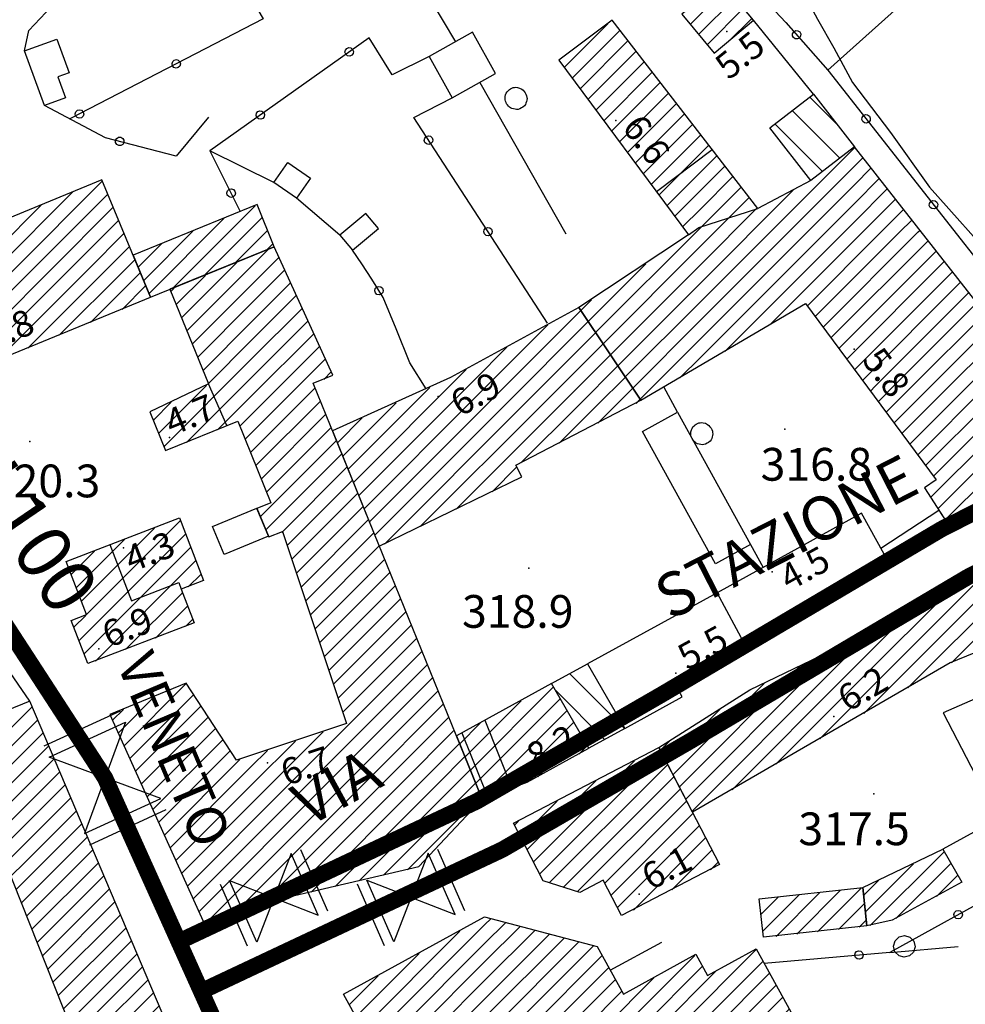
# Model space of a CAD drawing. Units: millimetres. Extents: x 13738 to 16689, y 621 to 3893.
# Drawn here: x 15413 to 15500, y 1525 to 1616 of the extents above; entities that cross this region are included whole.
import ezdxf

# ---------------------------------------------------------------- set-up
doc = ezdxf.new("R2010")
doc.units = ezdxf.units.MM
doc.linetypes.add('NASCOSTA', pattern=[9.525, 6.35, -3.175])
for name, color, linetype in [('8321_PQTERRA', 252, 'Continuous'), ('8324_altezza', 252, 'Continuous'), ('Base_topografica_5000', 8, 'Continuous'), ('CAMP', 253, 'Continuous'), ('Edifici', 7, 'Continuous'), ('Sarracinesca', 20, 'Continuous'), ('TESTI_1', 7, 'Continuous'), ('Tubazione_Minoprio', 74, 'NASCOSTA')]:
    doc.layers.add(name, color=color, linetype=linetype)
doc.styles.add('ARIAL', font='ARIAL.TTF')
doc.styles.add('Style00', font='Leroy', dxfattribs={"height": 0.2})

# ---------------------------------------------------------------- blocks, each defined once
blk = doc.blocks.new('q0050013')
for p, q in [((-0.194, -0.003), (-0.17, 0.098)), ((-0.17, 0.098), (-0.099, 0.169)), ((-0.099, 0.169), (-0.001, 0.195)), ((-0.001, 0.195), (0.096, 0.17)), ((0.096, 0.17), (0.169, 0.1)), ((0.169, 0.1), (0.197, -0.001)), ((-0.162, -0.108), (-0.194, -0.003)), ((-0.096, -0.171), (-0.162, -0.108)), ((0.001, -0.196), (-0.096, -0.171)), ((0.097, -0.17), (0.001, -0.196)), ((0.168, -0.1), (0.097, -0.17)), ((0.197, -0.001), (0.168, -0.1))]:
    blk.add_line(p, q)
blk = doc.blocks.new('S37')
for p, q in [((-0.487, 0.873), (-0.369, 0.933)), ((-0.369, 0.933), (-0.257, 0.974)), ((-0.257, 0.974), (-0.128, 0.992)), ((-0.128, 0.992), (-0.011, 1.004)), ((-0.011, 1.004), (0.152, 0.99)), ((0.152, 0.99), (0.349, 0.94)), ((0.349, 0.94), (0.55, 0.824)), ((-0.986, -0.012), (-0.97, 0.17)), ((-0.97, 0.17), (-0.931, 0.328)), ((-0.931, 0.328), (-0.87, 0.467)), ((-0.87, 0.467), (-0.785, 0.604)), ((-0.785, 0.604), (-0.677, 0.711)), ((-0.677, 0.711), (-0.582, 0.801)), ((-0.582, 0.801), (-0.487, 0.873)), ((0.55, 0.824), (0.677, 0.735)), ((0.677, 0.735), (0.773, 0.624)), ((0.773, 0.624), (0.869, 0.496)), ((0.869, 0.496), (0.931, 0.386)), ((0.931, 0.386), (0.992, 0.23)), ((0.992, 0.23), (1.012, 0.087)), ((1.012, 0.087), (1.027, -0.031)), ((-0.971, -0.148), (-0.986, -0.012)), ((-0.939, -0.262), (-0.971, -0.148)), ((-0.895, -0.4), (-0.939, -0.262)), ((-0.84, -0.509), (-0.895, -0.4)), ((-0.778, -0.612), (-0.84, -0.509)), ((-0.663, -0.712), (-0.778, -0.612)), ((-0.572, -0.799), (-0.663, -0.712)), ((-0.486, -0.868), (-0.572, -0.799)), ((-0.359, -0.933), (-0.486, -0.868)), ((0.523, -0.887), (0.357, -0.967)), ((0.647, -0.81), (0.523, -0.887)), ((0.784, -0.681), (0.647, -0.81)), ((0.874, -0.561), (0.784, -0.681)), ((0.929, -0.446), (0.874, -0.561)), ((0.98, -0.295), (0.929, -0.446)), ((1.006, -0.166), (0.98, -0.295)), ((1.027, -0.031), (1.006, -0.166)), ((-0.22, -0.981), (-0.359, -0.933)), ((-0.064, -1.012), (-0.22, -0.981)), ((0.07, -1.019), (-0.064, -1.012)), ((0.216, -1.014), (0.07, -1.019)), ((0.357, -0.967), (0.216, -1.014))]:
    blk.add_line(p, q)
blk = doc.blocks.new('q0050033')
for p, q in [((-0.25, 0.429), (-0.003, 0.496)), ((-0.003, 0.496), (0.245, 0.431)), ((-0.494, -0.007), (-0.432, 0.248)), ((-0.432, 0.248), (-0.25, 0.429)), ((0.245, 0.431), (0.428, 0.253)), ((0.428, 0.253), (0.499, -0.001)), ((-0.412, -0.274), (-0.494, -0.007)), ((-0.243, -0.434), (-0.412, -0.274)), ((0.002, -0.497), (-0.243, -0.434)), ((0.246, -0.431), (0.002, -0.497)), ((0.425, -0.253), (0.246, -0.431)), ((0.499, -0.001), (0.425, -0.253))]:
    blk.add_line(p, q)
blk = doc.blocks.new('CAMP_7F5E7E8B')
at = {"layer": 'CAMP'}
for p, q in [((1506437, 5063244.128), (1506438.526, 5063245.655)), ((1506430.613, 5063239.438), (1506435.662, 5063244.487)), ((1506437, 5063242.431), (1506439.554, 5063244.985)), ((1506430.123, 5063240.645), (1506432.798, 5063243.32)), ((1506431.104, 5063238.232), (1506437, 5063244.128)), ((1506437, 5063240.734), (1506440.087, 5063243.821)), ((1506431.594, 5063237.025), (1506437, 5063242.431)), ((1506437, 5063239.037), (1506440.619, 5063242.656)), ((1506429.632, 5063241.851), (1506429.933, 5063242.153)), ((1506437, 5063237.34), (1506441.152, 5063241.492)), ((1506432.085, 5063235.819), (1506437, 5063240.734)), ((1506437, 5063235.643), (1506441.685, 5063240.328)), ((1506432.576, 5063234.612), (1506437, 5063239.037)), ((1506437, 5063233.946), (1506442.217, 5063239.163)), ((1506437, 5063232.249), (1506442.75, 5063237.999)), ((1506433.066, 5063233.406), (1506437, 5063237.34)), ((1506437, 5063230.552), (1506443.283, 5063236.834)), ((1506429.002, 5063227.645), (1506437, 5063235.643)), ((1506437, 5063228.855), (1506443.815, 5063235.67)), ((1506443.636, 5063233.794), (1506444.348, 5063234.505)), ((1506431.055, 5063228.001), (1506437, 5063233.946)), ((1506428.512, 5063228.851), (1506432.898, 5063233.238)), ((1506437, 5063227.158), (1506442.853, 5063233.01)), ((1506428.021, 5063230.058), (1506429.665, 5063231.702)), ((1506433.914, 5063229.163), (1506437, 5063232.249)), ((1506437.431, 5063225.892), (1506443.343, 5063231.804)), ((1506435.96, 5063229.511), (1506437, 5063230.552)), ((1506437.922, 5063224.685), (1506443.834, 5063230.597)), ((1506438.413, 5063223.479), (1506444.324, 5063229.391)), ((1506436.45, 5063228.305), (1506437, 5063228.855)), ((1506437.848, 5063221.217), (1506444.815, 5063228.184)), ((1506436.941, 5063227.098), (1506437, 5063227.158)), ((1506438.344, 5063220.016), (1506445.305, 5063226.978)), ((1506439.797, 5063219.772), (1506445.796, 5063225.771)), ((1506440.303, 5063218.581), (1506446.287, 5063224.565)), ((1506440.727, 5063217.309), (1506446.777, 5063223.358)), ((1506441.152, 5063216.036), (1506447.268, 5063222.152)), ((1506441.576, 5063214.763), (1506447.758, 5063220.945)), ((1506442, 5063213.49), (1506448.249, 5063219.739)), ((1506442.425, 5063212.218), (1506448.739, 5063218.532)), ((1506442.849, 5063210.945), (1506449.23, 5063217.326)), ((1506443.273, 5063209.672), (1506449.72, 5063216.119)), ((1506443.698, 5063208.399), (1506450.211, 5063214.913)), ((1506444.122, 5063207.127), (1506450.702, 5063213.706)), ((1506444.546, 5063205.854), (1506451.142, 5063212.45)), ((1506451.142, 5063212.45), (1506451.192, 5063212.5)), ((1506444.971, 5063204.581), (1506451.325, 5063210.936)), ((1506451.325, 5063210.936), (1506451.683, 5063211.293)), ((1506445.395, 5063203.308), (1506452.173, 5063210.087)), ((1506440.577, 5063196.794), (1506452.664, 5063208.88)), ((1506442.274, 5063196.794), (1506453.154, 5063207.674)), ((1506443.971, 5063196.794), (1506453.645, 5063206.467)), ((1506425.341, 5063200.225), (1506431.002, 5063205.886)), ((1506424.813, 5063201.394), (1506428.142, 5063204.723)), ((1506425.87, 5063199.057), (1506431.726, 5063204.913)), ((1506445.668, 5063196.794), (1506454.136, 5063205.261)), ((1506426.398, 5063197.888), (1506432.397, 5063203.887)), ((1506447.365, 5063196.794), (1506454.626, 5063204.054)), ((1506424.284, 5063202.562), (1506425.282, 5063203.56)), ((1506426.927, 5063196.72), (1506433.068, 5063202.86)), ((1506449.063, 5063196.794), (1506455.117, 5063202.848)), ((1506427.455, 5063195.551), (1506433.738, 5063201.834)), ((1506438.88, 5063196.794), (1506443.585, 5063201.499)), ((1506450.76, 5063196.794), (1506455.607, 5063201.641)), ((1506427.984, 5063194.382), (1506434.409, 5063200.808)), ((1506437.183, 5063196.794), (1506441.039, 5063200.65)), ((1506452.457, 5063196.794), (1506456.098, 5063200.435)), ((1506428.512, 5063193.214), (1506435.08, 5063199.782)), ((1506437, 5063198.308), (1506438.493, 5063199.801)), ((1506454.154, 5063196.794), (1506456.588, 5063199.228)), ((1506429.041, 5063192.045), (1506435.947, 5063198.952)), ((1506429.569, 5063190.877), (1506437, 5063198.308)), ((1506455.851, 5063196.794), (1506457.079, 5063198.022)), ((1506430.098, 5063189.708), (1506437.183, 5063196.794)), ((1506430.626, 5063188.54), (1506438.88, 5063196.794)), ((1506431.154, 5063187.371), (1506440.577, 5063196.794)), ((1506431.683, 5063186.202), (1506442.274, 5063196.794)), ((1506432.211, 5063185.034), (1506443.971, 5063196.794)), ((1506432.74, 5063183.865), (1506445.668, 5063196.794)), ((1506435.296, 5063184.724), (1506447.365, 5063196.794)), ((1506437.875, 5063185.607), (1506449.063, 5063196.794)), ((1506440.269, 5063186.303), (1506450.76, 5063196.794)), ((1506442.479, 5063186.816), (1506452.457, 5063196.794)), ((1506444.69, 5063187.33), (1506454.154, 5063196.794)), ((1506446.9, 5063187.843), (1506455.851, 5063196.794)), ((1506449.111, 5063188.357), (1506457.548, 5063196.794)), ((1506457.548, 5063196.794), (1506457.569, 5063196.815)), ((1506451.322, 5063188.87), (1506458.06, 5063195.609))]:
    blk.add_line(p, q, dxfattribs=at)
blk = doc.blocks.new('CAMP_07AD39C4')
at = {"layer": 'CAMP'}
for p, q in [((1506458.534, 5063231.429), (1506467.207, 5063240.102)), ((1506460.231, 5063231.429), (1506467.888, 5063239.086)), ((1506457.413, 5063232.004), (1506464.182, 5063238.774)), ((1506461.928, 5063231.429), (1506468.569, 5063238.069)), ((1506463.626, 5063231.429), (1506469.25, 5063237.053)), ((1506457.413, 5063233.701), (1506460.44, 5063236.729)), ((1506465.323, 5063231.429), (1506469.931, 5063236.037)), ((1506446.371, 5063224.357), (1506456.698, 5063234.684)), ((1506467.02, 5063231.429), (1506470.611, 5063235.021)), ((1506446.862, 5063223.15), (1506457.413, 5063233.701)), ((1506468.717, 5063231.429), (1506471.292, 5063234.004)), ((1506445.881, 5063225.563), (1506453.362, 5063233.044)), ((1506470.414, 5063231.429), (1506471.973, 5063232.988)), ((1506445.39, 5063226.77), (1506450.268, 5063231.648)), ((1506447.352, 5063221.944), (1506457.413, 5063232.004)), ((1506472.274, 5063231.592), (1506472.654, 5063231.972)), ((1506447.843, 5063220.737), (1506458.534, 5063231.429)), ((1506448.333, 5063219.531), (1506460.231, 5063231.429)), ((1506449.201, 5063218.702), (1506461.928, 5063231.429)), ((1506452.496, 5063220.3), (1506463.626, 5063231.429)), ((1506455.791, 5063221.898), (1506465.323, 5063231.429)), ((1506461.723, 5063226.132), (1506467.02, 5063231.429)), ((1506465.24, 5063227.952), (1506468.717, 5063231.429)), ((1506468.757, 5063229.772), (1506470.414, 5063231.429)), ((1506444.899, 5063227.976), (1506447.175, 5063230.252)), ((1506459.086, 5063223.496), (1506461.356, 5063225.766))]:
    blk.add_line(p, q, dxfattribs=at)
blk = doc.blocks.new('CAMP_377C0BAC')
at = {"layer": 'CAMP'}
for p, q in [((1506498.722, 5063207.05), (1506509.617, 5063217.945)), ((1506497.025, 5063207.05), (1506506.931, 5063216.956)), ((1506501.183, 5063207.814), (1506510.267, 5063216.898)), ((1506495.328, 5063207.05), (1506503.659, 5063215.381)), ((1506504.047, 5063208.981), (1506510.917, 5063215.851)), ((1506506.911, 5063210.148), (1506511.566, 5063214.804)), ((1506493.63, 5063207.05), (1506500.386, 5063213.806)), ((1506509.775, 5063211.316), (1506512.216, 5063213.756)), ((1506512.64, 5063212.483), (1506512.866, 5063212.709)), ((1506491.933, 5063207.05), (1506497.114, 5063212.23)), ((1506490.236, 5063207.05), (1506493.841, 5063210.655)), ((1506488.539, 5063207.05), (1506490.569, 5063209.08)), ((1506476.255, 5063196.463), (1506487.297, 5063207.504)), ((1506476.834, 5063195.345), (1506488.539, 5063207.05)), ((1506477.413, 5063194.226), (1506490.236, 5063207.05)), ((1506481.075, 5063196.192), (1506491.933, 5063207.05)), ((1506485.103, 5063198.523), (1506493.63, 5063207.05)), ((1506489.132, 5063200.854), (1506495.328, 5063207.05)), ((1506493.16, 5063203.185), (1506497.025, 5063207.05)), ((1506497.188, 5063205.516), (1506498.722, 5063207.05)), ((1506475.677, 5063197.582), (1506484.024, 5063205.929)), ((1506475.098, 5063198.7), (1506479.942, 5063203.544)), ((1506474.52, 5063199.818), (1506475.324, 5063200.623))]:
    blk.add_line(p, q, dxfattribs=at)
blk = doc.blocks.new('CAMP_D6B6C61A', base_point=(0, 0, 5062619.875))
at = {"layer": 'CAMP'}
for p, q in [((1506421.895, 5063212.242), (1506430.519, 5063220.866)), ((1506421.425, 5063213.469), (1506428.121, 5063220.165)), ((1506420.955, 5063214.696), (1506425.37, 5063219.111)), ((1506421.21, 5063209.86), (1506430.989, 5063219.639)), ((1506420.485, 5063215.923), (1506422.619, 5063218.057)), ((1506421.68, 5063208.633), (1506431.459, 5063218.412)), ((1506422.724, 5063207.98), (1506431.929, 5063217.185)), ((1506431.224, 5063214.783), (1506432.399, 5063215.958)), ((1506425.475, 5063209.034), (1506430.713, 5063214.272)), ((1506428.227, 5063210.088), (1506431.183, 5063213.045)), ((1506420.74, 5063211.087), (1506421.821, 5063212.168)), ((1506430.978, 5063211.142), (1506431.653, 5063211.818))]:
    blk.add_line(p, q, dxfattribs=at)
blk = doc.blocks.new('CAMP_E5130A06')
at = {"layer": 'CAMP'}
for p, q in [((1506429.747, 5063242.077), (1506437.354, 5063249.684)), ((1506427.637, 5063241.664), (1506434.494, 5063248.521)), ((1506432.612, 5063243.244), (1506438.029, 5063248.661)), ((1506427.139, 5063242.862), (1506431.634, 5063247.358)), ((1506435.476, 5063244.411), (1506438.514, 5063247.45)), ((1506426.64, 5063244.061), (1506428.774, 5063246.195)), ((1506438.34, 5063245.579), (1506439, 5063246.238))]:
    blk.add_line(p, q, dxfattribs=at)
blk = doc.blocks.new('CAMP_7FC0FA91')
at = {"layer": 'CAMP'}
for p, q in [((1506415.283, 5063243.903), (1506423.35, 5063251.97)), ((1506413.585, 5063243.903), (1506420.615, 5063250.933)), ((1506416.98, 5063243.903), (1506423.848, 5063250.772)), ((1506411.888, 5063243.903), (1506417.728, 5063249.743)), ((1506418.677, 5063243.903), (1506424.347, 5063249.573)), ((1506410.191, 5063243.903), (1506414.841, 5063248.553)), ((1506420.374, 5063243.903), (1506424.845, 5063248.375)), ((1506410.109, 5063245.518), (1506411.954, 5063247.363)), ((1506422.071, 5063243.903), (1506425.344, 5063247.176)), ((1506399.597, 5063236.703), (1506409.067, 5063246.173)), ((1506400.186, 5063235.595), (1506410.109, 5063245.518)), ((1506423.768, 5063243.903), (1506425.843, 5063245.978)), ((1506399.007, 5063237.81), (1506406.18, 5063244.983)), ((1506425.465, 5063243.903), (1506426.341, 5063244.779)), ((1506398.418, 5063238.918), (1506403.293, 5063243.793)), ((1506400.776, 5063234.488), (1506410.191, 5063243.903)), ((1506401.365, 5063233.38), (1506411.888, 5063243.903)), ((1506401.955, 5063232.272), (1506413.585, 5063243.903)), ((1506402.544, 5063231.165), (1506415.283, 5063243.903)), ((1506405.002, 5063231.925), (1506416.98, 5063243.903)), ((1506407.88, 5063233.107), (1506418.677, 5063243.903)), ((1506410.759, 5063234.288), (1506420.374, 5063243.903)), ((1506413.638, 5063235.47), (1506422.071, 5063243.903)), ((1506416.516, 5063236.652), (1506423.768, 5063243.903)), ((1506419.395, 5063237.833), (1506425.465, 5063243.903)), ((1506422.274, 5063239.015), (1506426.84, 5063243.581)), ((1506397.828, 5063240.025), (1506400.406, 5063242.603)), ((1506425.153, 5063240.197), (1506427.338, 5063242.382)), ((1506397.239, 5063241.133), (1506397.519, 5063241.413))]:
    blk.add_line(p, q, dxfattribs=at)
blk = doc.blocks.new('CAMP_08D8EF6C')
at = {"layer": 'CAMP'}
for p, q in [((1506490.627, 5063257.227), (1506488.224, 5063259.63)), ((1506490.994, 5063254.031), (1506486.629, 5063258.396)), ((1506489.395, 5063252.802), (1506485.034, 5063257.163))]:
    blk.add_line(p, q, dxfattribs=at)
blk = doc.blocks.new('CAMP_F757FB47')
at = {"layer": 'CAMP'}
for p, q in [((1506477.239, 5063266.307), (1506480.572, 5063269.64)), ((1506478.01, 5063265.381), (1506481.344, 5063268.715)), ((1506478.782, 5063264.456), (1506482.115, 5063267.789)), ((1506480.733, 5063264.709), (1506482.887, 5063266.864))]:
    blk.add_line(p, q, dxfattribs=at)
blk = doc.blocks.new('CAMP_FB140ED3')
at = {"layer": 'CAMP'}
for p, q in [((1506416.233, 5063203.116), (1506416.914, 5063203.797)), ((1506407.94, 5063196.521), (1506414.972, 5063203.552)), ((1506408.423, 5063195.306), (1506416.233, 5063203.116)), ((1506407.458, 5063197.735), (1506412.12, 5063202.397)), ((1506416.233, 5063201.419), (1506417.42, 5063202.606)), ((1506404.856, 5063190.043), (1506416.233, 5063201.419)), ((1506406.975, 5063198.95), (1506409.267, 5063201.242)), ((1506416.233, 5063199.722), (1506417.926, 5063201.415)), ((1506416.233, 5063198.025), (1506418.432, 5063200.224)), ((1506405.423, 5063188.912), (1506416.233, 5063199.722)), ((1506416.233, 5063196.328), (1506418.938, 5063199.033)), ((1506405.99, 5063187.782), (1506416.233, 5063198.025)), ((1506416.233, 5063194.631), (1506419.445, 5063197.842)), ((1506416.233, 5063192.934), (1506419.951, 5063196.651)), ((1506406.557, 5063186.652), (1506416.233, 5063196.328)), ((1506409.267, 5063187.665), (1506416.233, 5063194.631)), ((1506416.233, 5063191.237), (1506420.457, 5063195.46)), ((1506416.233, 5063189.54), (1506420.963, 5063194.269)), ((1506404.29, 5063191.173), (1506406.341, 5063193.224)), ((1506412.067, 5063188.767), (1506416.233, 5063192.934)), ((1506416.233, 5063187.843), (1506421.469, 5063193.079)), ((1506416.233, 5063186.146), (1506421.975, 5063191.888)), ((1506414.477, 5063189.48), (1506416.233, 5063191.237)), ((1506416.407, 5063184.622), (1506422.481, 5063190.697)), ((1506414.959, 5063188.266), (1506416.233, 5063189.54)), ((1506416.889, 5063183.408), (1506422.987, 5063189.506)), ((1506417.372, 5063182.193), (1506423.493, 5063188.315)), ((1506415.442, 5063187.051), (1506416.233, 5063187.843)), ((1506417.854, 5063180.979), (1506423.999, 5063187.124)), ((1506415.924, 5063185.837), (1506416.233, 5063186.146)), ((1506418.337, 5063179.764), (1506424.505, 5063185.933)), ((1506418.819, 5063178.55), (1506425.011, 5063184.742)), ((1506419.302, 5063177.335), (1506425.517, 5063183.551)), ((1506419.785, 5063176.121), (1506426.023, 5063182.36)), ((1506420.267, 5063174.906), (1506426.529, 5063181.169)), ((1506421.546, 5063174.489), (1506427.035, 5063179.978)), ((1506423.243, 5063174.489), (1506427.542, 5063178.787)), ((1506424.941, 5063174.489), (1506428.048, 5063177.596)), ((1506426.638, 5063174.489), (1506428.554, 5063176.405)), ((1506428.335, 5063174.489), (1506429.06, 5063175.214)), ((1506412.495, 5063160.346), (1506426.638, 5063174.489)), ((1506414.193, 5063160.346), (1506428.335, 5063174.489)), ((1506415.89, 5063160.346), (1506429.566, 5063174.023)), ((1506420.75, 5063173.692), (1506421.546, 5063174.489)), ((1506421.232, 5063172.477), (1506423.243, 5063174.489)), ((1506421.715, 5063171.263), (1506424.941, 5063174.489)), ((1506417.587, 5063160.346), (1506430.072, 5063172.832)), ((1506419.284, 5063160.346), (1506430.578, 5063171.641)), ((1506420.981, 5063160.346), (1506431.084, 5063170.45)), ((1506410.798, 5063160.346), (1506420.119, 5063169.667)), ((1506409.101, 5063160.346), (1506417.303, 5063168.548)), ((1506422.678, 5063160.346), (1506431.59, 5063169.259)), ((1506425.077, 5063161.048), (1506432.096, 5063168.068)), ((1506407.404, 5063160.346), (1506414.487, 5063167.429)), ((1506428.123, 5063162.398), (1506432.602, 5063166.877)), ((1506405.707, 5063160.346), (1506411.671, 5063166.311)), ((1506404.01, 5063160.346), (1506408.856, 5063165.192)), ((1506431.17, 5063163.747), (1506433.108, 5063165.686)), ((1506402.313, 5063160.346), (1506406.04, 5063164.073)), ((1506402.091, 5063161.821), (1506403.224, 5063162.954)), ((1506390.339, 5063155.161), (1506396.731, 5063161.552)), ((1506391.481, 5063152.908), (1506400.408, 5063161.835)), ((1506392.052, 5063151.782), (1506402.091, 5063161.821)), ((1506390.91, 5063154.035), (1506397.592, 5063160.717)), ((1506392.623, 5063150.656), (1506402.313, 5063160.346)), ((1506393.194, 5063149.53), (1506404.01, 5063160.346)), ((1506393.765, 5063148.404), (1506405.707, 5063160.346)), ((1506394.613, 5063147.555), (1506407.404, 5063160.346)), ((1506397.66, 5063148.905), (1506409.101, 5063160.346)), ((1506400.706, 5063150.254), (1506410.798, 5063160.346)), ((1506403.752, 5063151.603), (1506412.495, 5063160.346)), ((1506406.799, 5063152.953), (1506414.193, 5063160.346)), ((1506409.845, 5063154.302), (1506415.89, 5063160.346)), ((1506412.891, 5063155.651), (1506417.587, 5063160.346)), ((1506415.938, 5063157), (1506419.284, 5063160.346)), ((1506418.984, 5063158.35), (1506420.981, 5063160.346)), ((1506422.03, 5063159.699), (1506422.678, 5063160.346)), ((1506389.768, 5063156.287), (1506393.629, 5063160.147)), ((1506389.197, 5063157.413), (1506389.498, 5063157.713))]:
    blk.add_line(p, q, dxfattribs=at)
blk = doc.blocks.new('CAMP_3E203E74')
at = {"layer": 'CAMP'}
for p, q in [((1506447.795, 5063173.211), (1506458.42, 5063183.836)), ((1506458.42, 5063183.836), (1506458.947, 5063184.363)), ((1506458.42, 5063182.139), (1506460.292, 5063184.011)), ((1506447.192, 5063174.304), (1506456.134, 5063183.247)), ((1506458.42, 5063180.442), (1506461.637, 5063183.659)), ((1506458.42, 5063178.745), (1506462.982, 5063183.307)), ((1506458.42, 5063177.048), (1506464.327, 5063182.954)), ((1506448.398, 5063172.117), (1506458.42, 5063182.139)), ((1506458.42, 5063175.351), (1506465.672, 5063182.602)), ((1506458.42, 5063173.653), (1506467.017, 5063182.25)), ((1506446.589, 5063175.398), (1506452.384, 5063181.194)), ((1506458.42, 5063171.956), (1506468.362, 5063181.898)), ((1506470.554, 5063168.817), (1506483.319, 5063181.582)), ((1506449.001, 5063171.023), (1506458.42, 5063180.442)), ((1506458.42, 5063170.259), (1506469.177, 5063181.017)), ((1506465.463, 5063168.817), (1506477.649, 5063181.003)), ((1506472.251, 5063168.817), (1506483.919, 5063180.485)), ((1506458.675, 5063168.817), (1506469.778, 5063179.92)), ((1506467.16, 5063168.817), (1506478.364, 5063180.021)), ((1506468.857, 5063168.817), (1506479.571, 5063179.53)), ((1506473.948, 5063168.817), (1506484.52, 5063179.389)), ((1506445.985, 5063176.492), (1506448.634, 5063179.141)), ((1506449.604, 5063169.929), (1506458.42, 5063178.745)), ((1506460.372, 5063168.817), (1506470.378, 5063178.823)), ((1506463.766, 5063168.817), (1506473.899, 5063178.95)), ((1506462.069, 5063168.817), (1506470.979, 5063177.727)), ((1506475.646, 5063168.817), (1506485.12, 5063178.292)), ((1506450.207, 5063168.835), (1506458.42, 5063177.048)), ((1506477.343, 5063168.817), (1506485.721, 5063177.195)), ((1506479.04, 5063168.817), (1506486.321, 5063176.098)), ((1506450.81, 5063167.741), (1506458.42, 5063175.351)), ((1506480.737, 5063168.817), (1506486.921, 5063175.002)), ((1506484.177, 5063170.56), (1506487.522, 5063173.905)), ((1506451.413, 5063166.647), (1506458.42, 5063173.653)), ((1506487.927, 5063172.613), (1506488.122, 5063172.808)), ((1506452.016, 5063165.553), (1506458.42, 5063171.956)), ((1506452.62, 5063164.459), (1506458.42, 5063170.259)), ((1506453.223, 5063163.365), (1506458.675, 5063168.817)), ((1506453.826, 5063162.271), (1506460.372, 5063168.817)), ((1506454.429, 5063161.177), (1506462.069, 5063168.817)), ((1506455.032, 5063160.083), (1506463.766, 5063168.817)), ((1506455.635, 5063158.989), (1506465.463, 5063168.817)), ((1506456.238, 5063157.895), (1506467.16, 5063168.817)), ((1506456.841, 5063156.801), (1506468.857, 5063168.817)), ((1506457.927, 5063156.19), (1506470.554, 5063168.817)), ((1506461.677, 5063158.243), (1506472.251, 5063168.817)), ((1506465.427, 5063160.296), (1506473.948, 5063168.817)), ((1506469.177, 5063162.349), (1506475.646, 5063168.817)), ((1506472.927, 5063164.402), (1506477.343, 5063168.817)), ((1506476.677, 5063166.454), (1506479.04, 5063168.817)), ((1506480.427, 5063168.507), (1506480.737, 5063168.817))]:
    blk.add_line(p, q, dxfattribs=at)
blk = doc.blocks.new('CAMP_1C9805B3')
at = {"layer": 'CAMP'}
for p, q in [((1506474.003, 5063199.031), (1506474.612, 5063199.64)), ((1506462.872, 5063189.597), (1506472.13, 5063198.855)), ((1506463.453, 5063188.481), (1506474.003, 5063199.031)), ((1506474.236, 5063197.567), (1506475.191, 5063198.521)), ((1506464.319, 5063187.65), (1506474.236, 5063197.567)), ((1506465.605, 5063187.239), (1506475.769, 5063197.403)), ((1506462.292, 5063190.714), (1506468.584, 5063197.006)), ((1506466.891, 5063186.828), (1506476.348, 5063196.285)), ((1506461.711, 5063191.831), (1506465.038, 5063195.157)), ((1506469.401, 5063187.641), (1506476.926, 5063195.166)), ((1506469.981, 5063186.524), (1506477.505, 5063194.048)), ((1506461.131, 5063192.947), (1506461.492, 5063193.309)), ((1506470.562, 5063185.407), (1506478.084, 5063192.929)), ((1506472.026, 5063185.175), (1506478.662, 5063191.811)), ((1506475.56, 5063187.011), (1506479.241, 5063190.692)), ((1506479.094, 5063188.848), (1506479.82, 5063189.574))]:
    blk.add_line(p, q, dxfattribs=at)
blk = doc.blocks.new('CAMP_579651EE')
at = {"layer": 'CAMP'}
for p, q in [((1506493.748, 5063183.745), (1506500.537, 5063190.534)), ((1506493.322, 5063185.016), (1506497.713, 5063189.407)), ((1506496.091, 5063184.391), (1506501.158, 5063189.458)), ((1506499.821, 5063186.424), (1506501.778, 5063188.381)), ((1506493.154, 5063186.545), (1506494.489, 5063187.88))]:
    blk.add_line(p, q, dxfattribs=at)
blk = doc.blocks.new('CAMP_C791B293')
at = {"layer": 'CAMP'}
for p, q in [((1506483.913, 5063183.263), (1506487.219, 5063186.568)), ((1506485.108, 5063182.76), (1506489.125, 5063186.778)), ((1506487.014, 5063182.97), (1506491.032, 5063186.988)), ((1506488.921, 5063183.18), (1506492.939, 5063187.198)), ((1506483.745, 5063184.792), (1506485.312, 5063186.359)), ((1506490.828, 5063183.39), (1506493.236, 5063185.798)), ((1506492.735, 5063183.599), (1506493.404, 5063184.269))]:
    blk.add_line(p, q, dxfattribs=at)
blk = doc.blocks.new('CAMP_BD1F923D')
at = {"layer": 'CAMP'}
for p, q in [((1506471.251, 5063201.767), (1506466.224, 5063206.795)), ((1506469.427, 5063200.763), (1506464.913, 5063205.277))]:
    blk.add_line(p, q, dxfattribs=at)
blk = doc.blocks.new('CAMP_03E880A6')
at = {"layer": 'CAMP'}
for p, q in [((1506457.092, 5063197.99), (1506464.717, 5063205.615)), ((1506457.583, 5063196.783), (1506465.34, 5063204.54)), ((1506456.601, 5063199.196), (1506461.743, 5063204.338)), ((1506458.073, 5063195.577), (1506465.962, 5063203.466)), ((1506456.111, 5063200.403), (1506457.986, 5063202.278)), ((1506460.291, 5063196.097), (1506466.585, 5063202.391)), ((1506463.264, 5063197.374), (1506467.208, 5063201.317)), ((1506467.036, 5063199.448), (1506467.83, 5063200.243))]:
    blk.add_line(p, q, dxfattribs=at)
blk = doc.blocks.new('CAMP_258D2057')
at = {"layer": 'CAMP'}
for p, q in [((1506465.698, 5063262.362), (1506469.686, 5063266.351)), ((1506466.421, 5063261.388), (1506470.796, 5063265.764)), ((1506467.144, 5063260.415), (1506471.536, 5063264.807)), ((1506467.867, 5063259.441), (1506472.277, 5063263.85)), ((1506468.591, 5063258.467), (1506473.017, 5063262.893)), ((1506469.314, 5063257.493), (1506473.757, 5063261.937)), ((1506470.037, 5063256.519), (1506474.498, 5063260.98)), ((1506470.76, 5063255.545), (1506475.238, 5063260.023)), ((1506471.484, 5063254.572), (1506475.978, 5063259.067)), ((1506472.207, 5063253.598), (1506476.719, 5063258.11)), ((1506472.93, 5063252.624), (1506477.459, 5063257.153)), ((1506473.653, 5063251.65), (1506478.175, 5063256.172)), ((1506478.175, 5063256.172), (1506478.199, 5063256.196)), ((1506478.175, 5063254.475), (1506478.94, 5063255.24)), ((1506478.175, 5063240.898), (1506492.317, 5063255.041)), ((1506492.317, 5063255.041), (1506492.318, 5063255.041)), ((1506474.376, 5063250.676), (1506478.175, 5063254.475)), ((1506478.175, 5063252.778), (1506479.68, 5063254.283)), ((1506478.175, 5063239.201), (1506492.317, 5063253.344)), ((1506478.175, 5063251.081), (1506480.421, 5063253.326)), ((1506492.317, 5063253.344), (1506493.065, 5063254.091)), ((1506475.1, 5063249.702), (1506478.175, 5063252.778)), ((1506478.175, 5063249.384), (1506481.161, 5063252.37)), ((1506492.317, 5063251.646), (1506493.812, 5063253.141)), ((1506478.175, 5063237.504), (1506492.317, 5063251.646)), ((1506478.175, 5063247.687), (1506481.901, 5063251.413)), ((1506492.317, 5063249.949), (1506494.559, 5063252.191)), ((1506475.823, 5063248.729), (1506478.175, 5063251.081)), ((1506478.175, 5063242.595), (1506486.69, 5063251.111)), ((1506492.317, 5063248.252), (1506495.306, 5063251.241)), ((1506478.175, 5063245.99), (1506482.642, 5063250.456)), ((1506478.175, 5063235.807), (1506492.317, 5063249.949)), ((1506493.062, 5063247.3), (1506496.053, 5063250.291)), ((1506476.546, 5063247.755), (1506478.175, 5063249.384)), ((1506478.175, 5063244.293), (1506483.382, 5063249.499)), ((1506494.759, 5063247.3), (1506496.8, 5063249.341)), ((1506480.415, 5063236.35), (1506492.317, 5063248.252)), ((1506496.456, 5063247.3), (1506497.546, 5063248.39)), ((1506468.564, 5063238.076), (1506478.175, 5063247.687)), ((1506484.54, 5063238.778), (1506493.062, 5063247.3)), ((1506487.971, 5063240.513), (1506494.759, 5063247.3)), ((1506488.695, 5063239.539), (1506496.456, 5063247.3)), ((1506489.418, 5063238.565), (1506498.153, 5063247.3)), ((1506498.153, 5063247.3), (1506498.293, 5063247.44)), ((1506490.141, 5063237.591), (1506499.04, 5063246.49)), ((1506469.245, 5063237.06), (1506478.175, 5063245.99)), ((1506490.864, 5063236.617), (1506499.787, 5063245.54)), ((1506467.884, 5063239.092), (1506473.182, 5063244.391)), ((1506469.926, 5063236.044), (1506478.175, 5063244.293)), ((1506491.587, 5063235.643), (1506500.534, 5063244.59)), ((1506492.31, 5063234.669), (1506501.281, 5063243.64)), ((1506470.607, 5063235.027), (1506478.175, 5063242.595)), ((1506493.033, 5063233.695), (1506502.028, 5063242.69)), ((1506494.193, 5063233.158), (1506502.775, 5063241.74)), ((1506467.203, 5063240.109), (1506468.185, 5063241.091)), ((1506471.288, 5063234.011), (1506478.175, 5063240.898)), ((1506495.89, 5063233.158), (1506503.522, 5063240.79)), ((1506497.587, 5063233.158), (1506504.269, 5063239.84)), ((1506471.969, 5063232.995), (1506478.175, 5063239.201)), ((1506499.284, 5063233.158), (1506505.016, 5063238.89)), ((1506500.981, 5063233.158), (1506505.763, 5063237.939)), ((1506472.649, 5063231.979), (1506478.175, 5063237.504)), ((1506502.678, 5063233.158), (1506506.51, 5063236.989)), ((1506476.29, 5063233.922), (1506478.175, 5063235.807)), ((1506504.375, 5063233.158), (1506507.257, 5063236.039)), ((1506506.072, 5063233.158), (1506508.004, 5063235.089)), ((1506507.769, 5063233.158), (1506508.751, 5063234.139)), ((1506493.756, 5063232.721), (1506494.193, 5063233.158)), ((1506494.479, 5063231.747), (1506495.89, 5063233.158)), ((1506495.202, 5063230.773), (1506497.587, 5063233.158)), ((1506495.925, 5063229.799), (1506499.284, 5063233.158)), ((1506496.648, 5063228.825), (1506500.981, 5063233.158)), ((1506497.371, 5063227.851), (1506502.678, 5063233.158)), ((1506498.094, 5063226.877), (1506504.375, 5063233.158)), ((1506498.817, 5063225.903), (1506506.072, 5063233.158)), ((1506499.281, 5063222.972), (1506509.467, 5063233.158)), ((1506499.54, 5063224.929), (1506507.769, 5063233.158)), ((1506509.467, 5063233.158), (1506509.498, 5063233.189)), ((1506499.949, 5063221.943), (1506510.245, 5063232.239)), ((1506500.616, 5063220.913), (1506510.992, 5063231.289)), ((1506502.714, 5063221.314), (1506511.739, 5063230.339)), ((1506507.3, 5063224.202), (1506512.486, 5063229.389)), ((1506511.885, 5063227.09), (1506513.233, 5063228.438))]:
    blk.add_line(p, q, dxfattribs=at)
blk = doc.blocks.new('val2')
at = {"layer": 'Sarracinesca'}
for p, q in [((2598.822, 267.118), (2606.522, 274.818)), ((2606.522, 267.118), (2598.822, 274.818))]:
    blk.add_line(p, q, dxfattribs=at)
for points in [[(2597.667, 267.118), (2597.667, 274.818)], [(2598.822, 274.818), (2598.822, 267.118)], [(2606.522, 274.818), (2606.522, 267.118)], [(2607.677, 274.818), (2607.677, 267.118)]]:
    blk.add_lwpolyline(points, dxfattribs=at)

msp = doc.modelspace()

# ---------------------------------------------------------------- linework, layer by layer
at = {"layer": '8321_PQTERRA'}
for p in [(15483.024, 1578.11), (15413.809, 1576.985), (15459.562, 1565.383), (15491.197, 1544.7)]:
    msp.add_point(p, dxfattribs=at)
at = {"layer": '8324_altezza'}
for p in [(15477.717, 1614.57), (15467.536, 1606.415), (15489.396, 1585.443), (15451.255, 1581.118), (15426.611, 1577.352), (15422.406, 1567.243), (15481.862, 1565.054), (15420.147, 1558.002), (15473.059, 1555.757), (15487.519, 1551.803), (15435.621, 1547.567), (15459.021, 1546.528), (15469.668, 1535.505)]:
    msp.add_point(p, dxfattribs=at)
at = {"layer": 'Base_topografica_5000', "flags": 128}
for points in [[(15401.12, 1714.985), (15410.735, 1714.301), (15424.062, 1710.5), (15433.385, 1705.825), (15451.749, 1688.543), (15462.13, 1679.836), (15478.37, 1672.196), (15482.655, 1668.328), (15491.504, 1661.176), (15501.084, 1650.481), (15510.9, 1639.762), (15513.963, 1635.168), (15486.966, 1611.025)], [(15472.193, 1651.395), (15472.61, 1650.977), (15477.486, 1650.254), (15479.829, 1648.321), (15481.265, 1646.024), (15482.664, 1642.207), (15483.417, 1638.485), (15484.029, 1634.489), (15484.476, 1630.696), (15484.583, 1626.809), (15484.134, 1623.723), (15484.378, 1620.739), (15485.017, 1617.575), (15486.041, 1615.672), (15487.527, 1613.055), (15489.226, 1609.875), (15492.72, 1605.313), (15496.293, 1600.309), (15502.629, 1593.207), (15514.748, 1577.771)], [(15463.639, 1636.182), (15471.467, 1627.817), (15483.12, 1615.375), (15486.966, 1611.025), (15512.42, 1578.648), (15514.69, 1577.742)], [(15413.337, 1612.782), (15413.721, 1614.637), (15415.815, 1616.844), (15418.728, 1618.91), (15425.148, 1622.985), (15430.292, 1625.582), (15437.309, 1628.706), (15443.079, 1620.196)], [(15429.58, 1625.223), (15435.201, 1615.723), (15417.5, 1606.546)], [(15449.45, 1619.328), (15452.857, 1613.617)], [(15485.659, 1608.823), (15480.158, 1615.582)], [(15450.416, 1612.255), (15447.033, 1610.59), (15444.924, 1613.985), (15430.324, 1603.618), (15433.118, 1598.073)], [(15455.062, 1609.883), (15462.973, 1596.02)], [(15461.268, 1587.832), (15449.028, 1606.676), (15452.527, 1608.469)], [(15430.203, 1606.719), (15427.229, 1603.133), (15420.748, 1604.828), (15415.178, 1607.774)], [(15436.193, 1600.727), (15430.324, 1603.618)], [(15476.377, 1603.728), (15471.278, 1599.867)], [(15442.244, 1595.889), (15438.265, 1599.282)], [(15474.21, 1595.918), (15475.164, 1596.61), (15480.555, 1598.328)], [(15450.142, 1581.833), (15448.664, 1584.211), (15447.393, 1587.321), (15446.223, 1590.188), (15445.181, 1591.852), (15444.266, 1593.278), (15443.387, 1594.521)], [(15431.894, 1578.453), (15430.191, 1582.262)], [(15473.208, 1579.682), (15471.934, 1581.998)], [(15435.723, 1568.261), (15434.644, 1570.867)], [(15421.163, 1567.542), (15423.129, 1562.409), (15427.474, 1564.074), (15427.703, 1563.477)], [(15479.876, 1567.56), (15481.037, 1565.448)], [(15479.479, 1558.183), (15476.83, 1563.133)], [(15518.492, 1560.276), (15511.668, 1556.528), (15510.961, 1558.008), (15497.55, 1552.141), (15503.065, 1541.55)], [(15413.813, 1553.19), (15409.515, 1559.438)], [(15455.523, 1551.453), (15458.037, 1545.182)], [(15453.417, 1550.298), (15455.774, 1544.456)], [(15525.201, 1548.136), (15492.668, 1530.184), (15481.143, 1529.181)], [(15502.608, 1542.427), (15497.537, 1539.629)], [(15467.039, 1528.547), (15471.769, 1531.137)], [(15492.668, 1530.184), (15498.936, 1530.73)]]:
    msp.add_lwpolyline(points, dxfattribs=at)
at = {"layer": 'Edifici'}
for p, q in [((15455.523, 1551.453), (15458.037, 1545.182)), ((15453.417, 1550.298), (15455.774, 1544.456))]:
    msp.add_line(p, q, dxfattribs=at)
for points in [[(15473.584, 1616.137), (15476.552, 1612.576), (15480.158, 1615.582), (15477.19, 1619.143), (15473.584, 1616.137)], [(15469.84, 1580.766), (15484.919, 1589.641), (15496.924, 1573.47), (15495.835, 1572.734), (15498.164, 1569.145), (15499.478, 1570.035), (15510.59, 1577.035), (15489.409, 1603.976), (15485.406, 1600.899), (15480.555, 1598.328), (15467.195, 1615.593), (15462.328, 1611.918), (15474.21, 1595.918), (15464.143, 1589.27), (15469.84, 1580.766)], [(15415.178, 1607.774), (15413.337, 1612.782), (15416.287, 1613.867), (15417.421, 1610.781), (15416.391, 1610.403), (15417.097, 1608.48), (15415.178, 1607.774)], [(15450.416, 1612.255), (15452.527, 1608.469), (15456.524, 1610.699), (15454.413, 1614.484), (15450.416, 1612.255)], [(15485.659, 1608.823), (15489.409, 1603.976), (15485.406, 1600.899), (15481.666, 1605.734), (15485.659, 1608.823)], [(15438.265, 1599.282), (15436.193, 1600.727), (15437.468, 1602.555), (15439.54, 1601.11), (15438.265, 1599.282)], [(15399.748, 1579.891), (15424.891, 1590.212), (15420.413, 1600.977), (15394.262, 1590.198), (15399.748, 1579.891)], [(15434.677, 1598.706), (15423.284, 1594.074), (15424.891, 1590.212), (15436.23, 1594.832), (15434.677, 1598.706)], [(15442.244, 1595.889), (15443.387, 1594.521), (15445.772, 1596.516), (15444.628, 1597.883), (15442.244, 1595.889)], [(15421.153, 1551.993), (15429.841, 1532.782), (15436.246, 1534.973), (15449.479, 1538.047), (15455.277, 1544.239), (15439.785, 1582.34), (15441.606, 1583.078), (15436.23, 1594.832), (15426.665, 1590.935), (15430.191, 1582.262), (15424.822, 1579.711), (15426.264, 1576.164), (15432.886, 1578.856), (15435.923, 1571.387), (15434.645, 1570.867), (15435.723, 1568.261), (15436.989, 1568.739), (15442.852, 1551.153), (15432.776, 1547.793), (15428.166, 1554.844), (15421.153, 1551.993)], [(15445.853, 1567.417), (15458.921, 1573.754), (15458.381, 1574.836), (15469.84, 1580.766), (15464.143, 1589.27), (15452.392, 1582.848), (15441.566, 1577.961), (15445.853, 1567.417)], [(15473.208, 1579.682), (15479.876, 1567.56), (15476.667, 1565.795), (15470, 1577.917), (15473.208, 1579.682)], [(15434.639, 1570.88), (15435.696, 1568.325), (15431.623, 1566.64), (15430.566, 1569.195), (15434.639, 1570.88)], [(15491.833, 1567.218), (15497.163, 1570.688), (15498.164, 1569.145), (15492.779, 1565.496), (15491.833, 1567.218)], [(15419.127, 1556.645), (15417.612, 1560.599), (15419.006, 1561.132), (15417.14, 1566.001), (15427.541, 1569.986), (15429.736, 1564.256), (15427.703, 1563.477), (15428.887, 1560.384), (15419.127, 1556.645)], [(15468.369, 1550.709), (15473.628, 1553.602), (15473.052, 1554.649), (15492.779, 1565.496), (15490.074, 1570.418), (15476.83, 1563.133), (15464.95, 1556.619), (15468.369, 1550.709)], [(15510.027, 1561.532), (15498.197, 1556.711), (15474.569, 1543.038), (15471.499, 1548.971), (15479.814, 1554.231), (15506.567, 1567.109), (15510.027, 1561.532)], [(15461.656, 1554.813), (15464.95, 1556.619), (15468.369, 1550.709), (15465.082, 1548.902), (15461.656, 1554.813)], [(15461.656, 1554.813), (15452.924, 1550.025), (15455.277, 1544.239), (15459.424, 1545.789), (15465.082, 1548.902), (15461.656, 1554.813)], [(15386.244, 1506.438), (15391.367, 1496.334), (15430.589, 1513.707), (15413.813, 1553.189), (15403.604, 1549.054), (15405.93, 1543.2), (15400.891, 1541.087), (15403.675, 1535.537), (15411.49, 1538.615), (15419.14, 1519.362), (15394.535, 1509.586), (15393.597, 1510.77), (15386.244, 1506.438)], [(15477.057, 1538.229), (15468.063, 1533.555), (15466.378, 1536.797), (15464.229, 1535.68), (15460.893, 1536.747), (15458.155, 1542.013), (15471.499, 1548.971), (15477.057, 1538.229)], [(15497.537, 1539.629), (15499.263, 1536.633), (15492.869, 1533.148), (15490.564, 1532.61), (15490.175, 1536.143), (15497.537, 1539.629)], [(15490.175, 1536.143), (15490.564, 1532.61), (15481.077, 1531.567), (15480.688, 1535.1), (15490.175, 1536.143)], [(15485.254, 1521.671), (15473.743, 1515.369), (15454.447, 1504.805), (15442.573, 1526.343), (15455.518, 1533.43), (15465.846, 1530.726), (15468.232, 1526.368), (15474.881, 1530.008), (15475.944, 1528.066), (15480.414, 1530.512), (15485.254, 1521.671)]]:
    msp.add_lwpolyline(points, close=True, dxfattribs=at)
at = {"layer": 'Tubazione_Minoprio', "ltscale": 1.5, "const_width": 1.5}
for points in [[(15260.56, 1580.482), (15308.005, 1588.435), (15348.689, 1598.917), (15377.039, 1605.361), (15382.827, 1604.399), (15382.827, 1604.399), (15420.712, 1546.172), (15420.712, 1546.172), (15441.173, 1500.762), (15445.542, 1489.018), (15405.431, 1467.06), (15252.769, 1384.068), (15126.818, 1313.311)], [(15427.472, 1531.169), (15454.802, 1544.03), (15471.806, 1553.843), (15497.403, 1568.963), (15533.787, 1587.451)], [(15429.526, 1526.61), (15457.12, 1539.595), (15474.327, 1549.525), (15499.81, 1564.577), (15536.052, 1582.994)]]:
    msp.add_lwpolyline(points, dxfattribs=at)

# ---------------------------------------------------------------- block references
at = {"layer": 'Base_topografica_5000'}
for name, p, xscale, yscale, zscale, rotation in [('q0050013', (15484.112, 1614.254), 2.000000000676917, 2.000000000931323, 2.000000000676917, 311.4761445948894), ('q0050013', (15443.103, 1612.692), 2.000000000254198, 2, 2.000000000254198, 215.3776704162591), ('q0050013', (15427.245, 1611.598), 2.000000000239595, 2, 2.000000000239595, 207.4046056276949), ('q0050013', (15418.367, 1606.996), 2.000000000239595, 2, 2.000000000239595, 207.4046056276949), ('q0050013', (15434.95, 1606.902), 2.000000000254198, 2, 2.000000000254198, 215.3776704162591), ('q0050013', (15490.483, 1606.552), 1.999999999311882, 1.999999999068677, 1.999999999311882, 308.1740793711141), ('q0050013', (15422.062, 1604.485), 2.00000000004611, 2, 2.00000000004611, 165.3408282425085), ('q0050013', (15450.374, 1604.605), 1.999999999505881, 1.999999999068677, 1.999999999505881, 123.005288410701), ('q0050013', (15432.272, 1599.753), 2.000000000623433, 2.000000000931323, 2.000000000623433, 296.7446423904416), ('q0050013', (15496.663, 1598.69), 1.999999999311882, 1.999999999068677, 1.999999999311882, 308.1740793711141), ('q0050013', (15455.821, 1596.219), 1.999999999505881, 1.999999999068677, 1.999999999505881, 123.005288410701), ('q0050013', (15445.829, 1590.818), 1.999999999604161, 2, 1.999999999604161, 122.0537187294409), ('q0050013', (15498.935, 1533.642), 2.000000000282354, 2, 2.000000000282355, 208.8907643867593), ('q0050033', (15493.988, 1530.73), 2.000000000135044, 2, 2.000000000135044, 28.13818035942615), ('q0050013', (15489.836, 1529.938), 2.000000000222333, 2, 2.000000000222333, 184.9743369018612)]:
    msp.add_blockref(name, p, dxfattribs=dict(at, xscale=xscale, yscale=yscale, zscale=zscale, rotation=rotation))
for p in [(15458.375, 1608.438), (15475.401, 1577.719)]:
    msp.add_blockref('S37', p, dxfattribs=at)
at = {"layer": 'CAMP', "color": 252}
for name in ['CAMP_F757FB47', 'CAMP_258D2057', 'CAMP_08D8EF6C', 'CAMP_7FC0FA91', 'CAMP_E5130A06', 'CAMP_7F5E7E8B', 'CAMP_07AD39C4', 'CAMP_D6B6C61A', 'CAMP_377C0BAC', 'CAMP_BD1F923D', 'CAMP_03E880A6', 'CAMP_FB140ED3', 'CAMP_1C9805B3', 'CAMP_579651EE', 'CAMP_C791B293', 'CAMP_3E203E74']:
    msp.add_blockref(name, (-1491002.877, -5061651.106), dxfattribs=at)
at = {"layer": 'Sarracinesca', "rotation": 114.672142296997}
msp.add_blockref('val2', (16753.365, -705.796), dxfattribs=at)
at = {"layer": 'Sarracinesca', "xscale": 0.7999999999993742, "yscale": 0.8000000000000114, "zscale": 0.8, "rotation": 203.7167712554676}
for p in [(17255.299, 2571.125), (17267.861, 2571.161)]:
    msp.add_blockref('val2', p, dxfattribs=at)

# ---------------------------------------------------------------- texts
at = {"layer": '8321_PQTERRA', "style": 'Style00'}
for s, p in [('316.8', (15480.816, 1573.405)), ('320.3', (15410.058, 1571.881)), ('318.9', (15453.443, 1559.924)), ('317.5', (15484.274, 1540.007))]:
    msp.add_text(s, height=3, dxfattribs=at).set_placement(p)
at = {"layer": '8324_altezza', "style": 'Style00'}
for s, rotation, p in [('5.5', 38.87841, (15477.892, 1610.027)), ('6.6', 306.59924, (15468.039, 1605.768)), ('7.8', 22.31723, (15410.246, 1585.281)), ('5.8', 306.589, (15490.026, 1584.44)), ('6.9', 28.65647, (15453.257, 1579.218)), ('4.7', 22.11829, (15426.84, 1577.478)), ('4.3', 20.96361, (15423.113, 1564.982)), ('4.5', 28.8137, (15483.436, 1563.235)), ('6.9', 20.9636, (15421.058, 1558.068)), ('5.5', 28.80584, (15474.088, 1555.979)), ('6.2', 30.05775, (15488.81, 1552.161)), ('8.2', 28.81155, (15460.236, 1546.883)), ('6.7', 18.43911, (15437.341, 1545.423)), ('6.1', 27.46388, (15470.748, 1535.84))]:
    msp.add_text(s, height=2.4, rotation=rotation, dxfattribs=at).set_placement(p)
at = {"layer": 'TESTI_1', "style": 'ARIAL'}
for s, height, rotation, p in [('STAZIONE', 4, 27.10496, (15472.504, 1560.573)), ('VENETO', 3.6, 293.02104, (15421.732, 1556.685)), ('VIA', 4, 28.6988, (15439.369, 1541.655))]:
    msp.add_text(s, height=height, rotation=rotation, dxfattribs=at).set_placement(p)
at = {"layer": 'Tubazione_Minoprio', "style": 'ARIAL'}
msp.add_text('DN 100', height=5, rotation=304.28507, dxfattribs=at).set_placement((15403.587, 1579.352))

doc.saveas('drawing.dxf')
